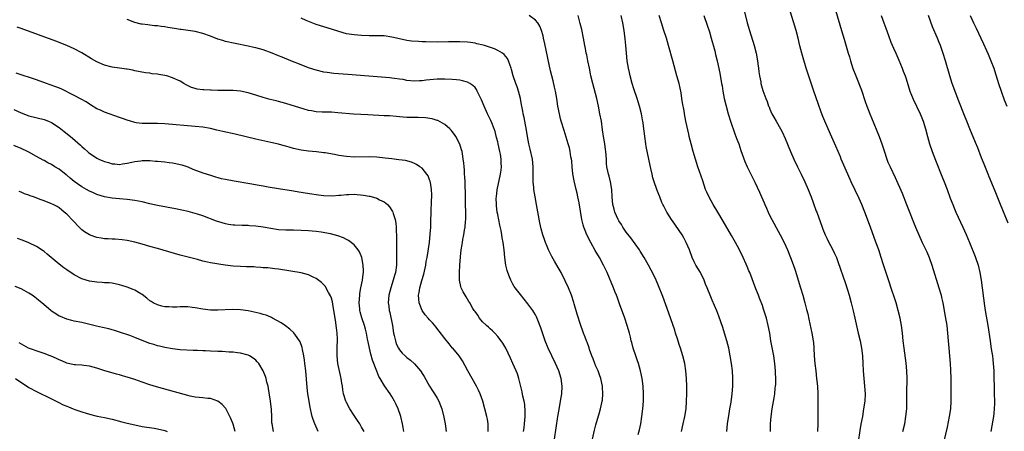
# Model space of a CAD drawing. Units: inches. Extents: x 2640000 to 2643000, y 1479000 to 1482000.
# Drawn here: x 2641433 to 2641693, y 1480217 to 1480326 of the extents above; entities that cross this region are included whole.
import ezdxf

# ---------------------------------------------------------------- set-up
doc = ezdxf.new("R2010")
doc.units = ezdxf.units.IN
doc.header["$MEASUREMENT"] = 0
doc.layers.add('LD26401479_10ft', color=120, linetype='Continuous')

msp = doc.modelspace()

# ---------------------------------------------------------------- linework, layer by layer
at = {"layer": 'LD26401479_10ft'}
for points, elevation in [([(2641596.18, 1480216.18), (2641596.55, 1480217.45), (2641596.86, 1480219), (2641597.14, 1480221), (2641597.37, 1480223), (2641597.53, 1480225), (2641597.58, 1480227), (2641597.46, 1480229), (2641597.19, 1480231), (2641596.77, 1480233), (2641596.22, 1480235), (2641595.93, 1480235.93), (2641595.52, 1480237), (2641594.84, 1480239), (2641594.49, 1480240.49), (2641594.33, 1480241), (2641594.1, 1480241.9), (2641593.85, 1480243), (2641593.27, 1480245), (2641592.6, 1480247), (2641591.26, 1480250.74), (2641590.58, 1480252.58), (2641590.45, 1480253), (2641590.02, 1480254.02), (2641589.67, 1480255), (2641587.92, 1480259), (2641587.02, 1480261), (2641585.9, 1480263), (2641584.81, 1480264.81), (2641583.61, 1480267), (2641582.59, 1480269), (2641582.13, 1480270.13), (2641581.79, 1480271), (2641581.61, 1480271.61), (2641581.28, 1480273), (2641580.56, 1480277.44), (2641580.24, 1480279), (2641579.98, 1480279.98), (2641579.76, 1480281), (2641579.23, 1480283.23), (2641578.91, 1480285.09), (2641578.71, 1480287), (2641578.57, 1480288.57), (2641578.51, 1480289), (2641578.39, 1480289.61), (2641578.18, 1480291), (2641577.95, 1480291.95), (2641577.67, 1480293), (2641576.56, 1480296.56), (2641575.83, 1480299), (2641575.65, 1480299.65), (2641575.32, 1480301), (2641574.95, 1480302.95), (2641574.64, 1480305), (2641574.28, 1480307), (2641574.05, 1480308.05), (2641573.66, 1480309.66), (2641573.3, 1480311), (2641573, 1480312.32), (2641571.51, 1480319.51), (2641571.16, 1480321), (2641571, 1480321.59), (2641570.56, 1480323), (2641570.12, 1480324.12), (2641569.58, 1480325), (2641569, 1480325.76), (2641567.3, 1480327)], 9720), ([(2641607.64, 1480217), (2641608.1, 1480219), (2641608.52, 1480221), (2641608.82, 1480223), (2641608.98, 1480225), (2641609.02, 1480227), (2641608.99, 1480229), (2641608.93, 1480231), (2641608.78, 1480233), (2641608.49, 1480235), (2641608, 1480237), (2641607.35, 1480239), (2641607, 1480239.99), (2641606.52, 1480241.48), (2641606.06, 1480243), (2641605.83, 1480243.83), (2641604.28, 1480248.28), (2641602.65, 1480252.65), (2641601.52, 1480255.52), (2641600.9, 1480257), (2641599.94, 1480259), (2641599.62, 1480259.62), (2641598.87, 1480261), (2641597.74, 1480263), (2641596.71, 1480264.71), (2641596.53, 1480265), (2641594.2, 1480268.2), (2641593, 1480269.72), (2641592.14, 1480271), (2641591.71, 1480271.71), (2641591, 1480272.71), (2641590.84, 1480273), (2641589.99, 1480275), (2641589.8, 1480275.8), (2641589.47, 1480277), (2641589.29, 1480279), (2641589.19, 1480281), (2641588.88, 1480283), (2641588.48, 1480284.48), (2641588.31, 1480285), (2641588.15, 1480285.85), (2641587.89, 1480287), (2641587.81, 1480287.81), (2641587.75, 1480289), (2641587.61, 1480291), (2641587.55, 1480291.55), (2641587.32, 1480293), (2641586.99, 1480295), (2641586.76, 1480296.76), (2641586.42, 1480299), (2641586.05, 1480301), (2641585.64, 1480303), (2641585.18, 1480305), (2641584.15, 1480309), (2641583.68, 1480311), (2641583.57, 1480311.57), (2641583.25, 1480313), (2641582.84, 1480315), (2641582.55, 1480316.55), (2641582.43, 1480317), (2641582.21, 1480318.21), (2641582.03, 1480319), (2641581.68, 1480321), (2641581.25, 1480323.25), (2641580.85, 1480324.85), (2641580.29, 1480327)], 9730), ([(2641619.57, 1480217), (2641619.75, 1480219), (2641620.2, 1480221.8), (2641620.44, 1480223), (2641620.73, 1480224.73), (2641621.03, 1480227), (2641621.2, 1480229), (2641621.23, 1480231), (2641621.21, 1480231.21), (2641621.07, 1480233), (2641620.8, 1480235), (2641620.49, 1480237), (2641620.11, 1480239), (2641619.62, 1480241), (2641619, 1480243), (2641618.51, 1480244.51), (2641617.98, 1480246.02), (2641617.49, 1480247.49), (2641616.93, 1480248.93), (2641615.71, 1480251.71), (2641615.17, 1480253), (2641614.55, 1480254.55), (2641614.39, 1480255), (2641613.98, 1480255.98), (2641613.59, 1480257), (2641612.6, 1480259), (2641612.02, 1480260.02), (2641611.44, 1480261), (2641611, 1480261.82), (2641610.47, 1480263), (2641609.7, 1480265), (2641608.85, 1480267), (2641608.22, 1480268.22), (2641607.77, 1480269), (2641607, 1480270.17), (2641605.84, 1480271.84), (2641604.97, 1480273), (2641603.73, 1480275), (2641603.49, 1480275.49), (2641603, 1480276.38), (2641602.69, 1480277), (2641602.44, 1480277.56), (2641601.85, 1480279), (2641601.64, 1480279.64), (2641601.06, 1480281), (2641600.38, 1480283), (2641600.07, 1480284.07), (2641599.82, 1480285), (2641599.5, 1480286.5), (2641599.29, 1480287.29), (2641598.31, 1480292.31), (2641598.18, 1480293), (2641597.89, 1480295), (2641597.81, 1480295.81), (2641597.66, 1480297), (2641597.44, 1480298.56), (2641597.39, 1480299), (2641597.34, 1480299.34), (2641597.01, 1480301.01), (2641596.5, 1480303), (2641596.16, 1480304.16), (2641595.89, 1480305), (2641595, 1480307.54), (2641594.56, 1480309), (2641594.03, 1480311), (2641593.86, 1480311.86), (2641593.57, 1480313), (2641593.23, 1480315), (2641593.04, 1480317), (2641592.91, 1480319), (2641592.75, 1480320.75), (2641592.47, 1480323), (2641592.13, 1480325), (2641591.68, 1480327)], 9740), ([(2641631.15, 1480217), (2641631.2, 1480219), (2641631.31, 1480221), (2641631.58, 1480223), (2641632.1, 1480225.9), (2641632.27, 1480227), (2641632.43, 1480228.43), (2641632.5, 1480229), (2641632.53, 1480229.47), (2641632.58, 1480231), (2641632.51, 1480232.51), (2641632.5, 1480233), (2641632.31, 1480235), (2641632.03, 1480237), (2641631.28, 1480241), (2641630.94, 1480243), (2641630.56, 1480245), (2641630.07, 1480247), (2641629.35, 1480249.35), (2641629, 1480250.32), (2641628.26, 1480252.26), (2641627.94, 1480253), (2641627.26, 1480254.74), (2641625.67, 1480259), (2641625.47, 1480259.47), (2641625, 1480260.65), (2641624.74, 1480261.26), (2641623.95, 1480263), (2641622.98, 1480265), (2641621.86, 1480267), (2641620.81, 1480268.81), (2641618.64, 1480272.64), (2641617.23, 1480275), (2641615.98, 1480277), (2641614.9, 1480278.9), (2641614.28, 1480280.28), (2641614, 1480281), (2641613.22, 1480283.22), (2641611.96, 1480287), (2641611.32, 1480289), (2641610.71, 1480291), (2641610.15, 1480293), (2641609.67, 1480295), (2641609.56, 1480295.56), (2641608.79, 1480299), (2641608.39, 1480301), (2641608.28, 1480301.72), (2641607.89, 1480303.89), (2641607.74, 1480305), (2641607.49, 1480306.51), (2641606.96, 1480309), (2641606.42, 1480311), (2641605.29, 1480315), (2641604.22, 1480319), (2641603.64, 1480321), (2641602.98, 1480323), (2641602.3, 1480325), (2641601.7, 1480327)], 9750), ([(2641613.5, 1480327), (2641614.4, 1480324.4), (2641615, 1480322.63), (2641615.48, 1480321), (2641616.41, 1480317.59), (2641616.63, 1480316.63), (2641617.03, 1480315), (2641617.73, 1480311.73), (2641618.23, 1480309), (2641618.33, 1480308.33), (2641618.57, 1480307), (2641618.94, 1480305), (2641619.32, 1480303.32), (2641619.94, 1480301), (2641620.54, 1480299), (2641621.71, 1480295.71), (2641622.02, 1480295), (2641622.25, 1480294.25), (2641622.75, 1480293), (2641623.31, 1480291.31), (2641623.69, 1480290.31), (2641624.35, 1480288.35), (2641624.96, 1480287), (2641625.92, 1480285), (2641626.28, 1480284.28), (2641627, 1480282.92), (2641628.27, 1480280.27), (2641628.8, 1480279), (2641629.47, 1480277.47), (2641629.63, 1480277), (2641630.06, 1480276.06), (2641630.52, 1480275), (2641631, 1480274.04), (2641633.72, 1480269), (2641634.75, 1480267), (2641635.67, 1480265), (2641636.49, 1480263), (2641637.15, 1480261.15), (2641637.65, 1480259.65), (2641639.11, 1480255), (2641639.72, 1480253), (2641640.27, 1480251), (2641640.72, 1480249.28), (2641641, 1480248.12), (2641641.34, 1480246.66), (2641642.11, 1480243), (2641642.43, 1480241), (2641642.49, 1480240.49), (2641642.63, 1480239), (2641642.75, 1480237), (2641642.9, 1480235), (2641643.11, 1480233), (2641643.36, 1480231), (2641643.55, 1480229), (2641643.64, 1480227), (2641643.66, 1480226.34), (2641643.65, 1480223.65), (2641643.68, 1480219), (2641643.61, 1480217)], 9760), ([(2641624.06, 1480329), (2641625.03, 1480325), (2641625.58, 1480323), (2641626.83, 1480319), (2641627.36, 1480317), (2641627.73, 1480315), (2641627.85, 1480314.15), (2641627.99, 1480313), (2641628.08, 1480312.08), (2641628.26, 1480311), (2641628.56, 1480309.44), (2641628.63, 1480309), (2641629.13, 1480307.13), (2641629.9, 1480305), (2641630.24, 1480304.24), (2641630.67, 1480303), (2641630.78, 1480302.78), (2641631, 1480302.24), (2641631.55, 1480301), (2641632.08, 1480300.08), (2641632.66, 1480299), (2641633, 1480298.44), (2641634.21, 1480296.21), (2641635, 1480294.46), (2641636.43, 1480291), (2641637.32, 1480289), (2641638.29, 1480287), (2641639.31, 1480285), (2641640.24, 1480283), (2641641.08, 1480281), (2641641.62, 1480279.62), (2641641.88, 1480279), (2641642.46, 1480277.54), (2641643.28, 1480275.28), (2641643.4, 1480275), (2641644.79, 1480271), (2641645, 1480270.45), (2641645.62, 1480269), (2641646.08, 1480268.08), (2641646.58, 1480267), (2641647, 1480266.17), (2641647.63, 1480265), (2641648.09, 1480264.09), (2641648.58, 1480263), (2641649, 1480261.91), (2641651, 1480256.08), (2641651.52, 1480254.48), (2641651.96, 1480253), (2641652.5, 1480251), (2641653, 1480248.87), (2641653.42, 1480247), (2641654.37, 1480243), (2641654.84, 1480241), (2641655.22, 1480239), (2641655.48, 1480237), (2641655.61, 1480235), (2641655.69, 1480233), (2641655.85, 1480231), (2641656.06, 1480229), (2641656.17, 1480227), (2641656.07, 1480225), (2641655.8, 1480223), (2641655.45, 1480221), (2641655.06, 1480218.94), (2641654.76, 1480217.24), (2641654.31, 1480214.31)], 9770), ([(2641666.2, 1480217), (2641666.65, 1480219), (2641666.99, 1480221), (2641667.19, 1480223), (2641667.25, 1480225), (2641667.25, 1480227.25), (2641667.27, 1480231), (2641667.21, 1480233), (2641667.03, 1480235.03), (2641666.53, 1480239), (2641666.29, 1480241), (2641666.08, 1480243), (2641665.82, 1480245), (2641665.44, 1480247), (2641664.96, 1480249), (2641664.4, 1480251), (2641664.08, 1480252.08), (2641663.1, 1480254.9), (2641662.57, 1480256.57), (2641661, 1480261.29), (2641660.47, 1480263), (2641659.81, 1480265), (2641659.06, 1480267.06), (2641657.57, 1480271), (2641656.1, 1480275), (2641655.31, 1480277), (2641654.59, 1480278.59), (2641652.46, 1480283), (2641651.57, 1480285), (2641650.23, 1480288.23), (2641649.89, 1480289), (2641649.64, 1480289.64), (2641648.43, 1480292.43), (2641647, 1480295.61), (2641645.53, 1480299), (2641645, 1480300.28), (2641644.55, 1480301.45), (2641643.74, 1480303.74), (2641642.65, 1480307), (2641641.21, 1480311.22), (2641640.63, 1480313), (2641639.77, 1480315.77), (2641639.43, 1480317), (2641638.95, 1480318.95), (2641638.48, 1480321), (2641637.94, 1480323), (2641636.1, 1480329)], 9780), ([(2641648.34, 1480328.34), (2641649.97, 1480323), (2641650.66, 1480320.66), (2641651.15, 1480318.85), (2641651.7, 1480317), (2641652.01, 1480316.01), (2641652.3, 1480315), (2641652.97, 1480312.97), (2641653.7, 1480311), (2641655.21, 1480307.21), (2641656.24, 1480304.24), (2641656.65, 1480303), (2641657, 1480302.08), (2641657.43, 1480301), (2641657.9, 1480299.9), (2641659.9, 1480295), (2641660.62, 1480293), (2641661.18, 1480291.18), (2641661.92, 1480289), (2641662.23, 1480288.23), (2641662.77, 1480287), (2641664.13, 1480284.13), (2641665.96, 1480279.96), (2641667.17, 1480277), (2641669.52, 1480271), (2641670.35, 1480269), (2641671.26, 1480267), (2641672.47, 1480264.47), (2641673.09, 1480263), (2641673.81, 1480261), (2641675.71, 1480255), (2641676.28, 1480253), (2641676.42, 1480252.42), (2641676.74, 1480251), (2641677.4, 1480247.4), (2641677.78, 1480245), (2641678, 1480243), (2641678.14, 1480241), (2641678.3, 1480239), (2641678.51, 1480237), (2641678.69, 1480235), (2641678.79, 1480233.21), (2641678.84, 1480231), (2641678.88, 1480227), (2641678.87, 1480225), (2641678.75, 1480223), (2641678.45, 1480221), (2641677.86, 1480218.14), (2641677, 1480214.41)], 9790), ([(2641660.44, 1480327), (2641661.13, 1480325), (2641661.65, 1480323.65), (2641662.35, 1480321.65), (2641663, 1480319.92), (2641663.72, 1480318.28), (2641664.3, 1480317), (2641665.12, 1480315.12), (2641665.98, 1480313), (2641666.25, 1480312.25), (2641666.74, 1480311), (2641667, 1480310.2), (2641668, 1480307), (2641668.87, 1480304.87), (2641670.73, 1480301), (2641671, 1480300.37), (2641671.54, 1480299), (2641672.16, 1480297), (2641672.67, 1480295), (2641673.23, 1480293), (2641673.91, 1480291), (2641674.76, 1480288.76), (2641676.48, 1480284.48), (2641677.1, 1480283), (2641677.87, 1480281), (2641678.71, 1480278.71), (2641679.37, 1480277), (2641679.85, 1480275.85), (2641680.2, 1480275), (2641682.05, 1480271), (2641682.89, 1480269.11), (2641683.78, 1480267), (2641685.28, 1480263.28), (2641685.39, 1480263), (2641686.07, 1480261), (2641686.56, 1480259), (2641686.88, 1480257), (2641687.79, 1480250.21), (2641687.98, 1480249), (2641688.66, 1480245), (2641689.24, 1480241), (2641689.48, 1480239.48), (2641689.63, 1480238.37), (2641689.85, 1480237), (2641689.98, 1480235.98), (2641690.07, 1480235), (2641690.19, 1480233), (2641690.3, 1480227), (2641690.37, 1480225), (2641690.37, 1480224.37), (2641690.36, 1480223), (2641690.23, 1480221.77), (2641690.17, 1480221), (2641690, 1480220), (2641689.4, 1480217)], 9800), ([(2641694.04, 1480272.04), (2641691.95, 1480277), (2641690.56, 1480280.56), (2641689, 1480284.29), (2641688.69, 1480285), (2641687.64, 1480287.64), (2641687, 1480289.35), (2641685.97, 1480291.97), (2641685.4, 1480293.4), (2641683.87, 1480297), (2641683.05, 1480299), (2641682.5, 1480300.5), (2641681, 1480304.34), (2641679.24, 1480309), (2641678.57, 1480311), (2641677.43, 1480315), (2641676.87, 1480316.87), (2641676.12, 1480319), (2641675.78, 1480319.78), (2641675.3, 1480321), (2641673.99, 1480323.99), (2641672.94, 1480327)], 9810), ([(2641683.97, 1480327), (2641684.84, 1480325), (2641685.58, 1480323.58), (2641686.82, 1480321), (2641687.5, 1480319.5), (2641688.29, 1480317.71), (2641688.71, 1480316.71), (2641689.46, 1480315), (2641690.24, 1480313), (2641690.44, 1480312.44), (2641691.46, 1480309), (2641692.13, 1480307), (2641693, 1480304.69), (2641693.67, 1480303)], 9820), ([(2641574, 1480215), (2641574.92, 1480221), (2641575.22, 1480222.78), (2641575.61, 1480225), (2641575.93, 1480227), (2641576.05, 1480229), (2641575.8, 1480231), (2641575.15, 1480233), (2641574.26, 1480235), (2641573.3, 1480237), (2641572.39, 1480239), (2641571.58, 1480241), (2641570.41, 1480244.41), (2641569.61, 1480246.39), (2641569.27, 1480247.27), (2641569, 1480247.8), (2641568.56, 1480248.56), (2641568.26, 1480249), (2641567, 1480250.76), (2641565, 1480253.18), (2641563.61, 1480255), (2641563.37, 1480255.37), (2641563, 1480255.99), (2641562.47, 1480257), (2641562.14, 1480257.86), (2641561.69, 1480259), (2641561.52, 1480259.52), (2641561.17, 1480261), (2641560.88, 1480263), (2641560.7, 1480265), (2641560.46, 1480267), (2641560.22, 1480268.22), (2641560.1, 1480269), (2641559.88, 1480270.12), (2641559.54, 1480271.54), (2641559, 1480274.4), (2641558.89, 1480275), (2641558.67, 1480276.67), (2641558.65, 1480277), (2641558.64, 1480278.64), (2641558.66, 1480279), (2641558.9, 1480280.9), (2641559.75, 1480285), (2641559.9, 1480286.1), (2641559.98, 1480287), (2641559.92, 1480287.92), (2641559.91, 1480289), (2641559.72, 1480290.28), (2641559.59, 1480291), (2641559.15, 1480293), (2641559, 1480293.59), (2641558.72, 1480294.72), (2641558.29, 1480296.29), (2641558.05, 1480297), (2641557.44, 1480298.56), (2641557.21, 1480299.21), (2641556.32, 1480301), (2641555.39, 1480303), (2641554.7, 1480304.7), (2641554.09, 1480305.91), (2641553.58, 1480307), (2641553.38, 1480307.38), (2641553, 1480307.89), (2641552.46, 1480308.46), (2641551.64, 1480309), (2641551, 1480309.35), (2641549.72, 1480309.72), (2641549, 1480309.83), (2641548.07, 1480309.93), (2641547, 1480310.07), (2641545, 1480310.15), (2641543, 1480310.1), (2641540.12, 1480309.88), (2641539, 1480309.72), (2641538.29, 1480309.71), (2641537, 1480309.59), (2641535, 1480309.78), (2641534, 1480310), (2641533, 1480310.13), (2641531.73, 1480310.27), (2641531, 1480310.39), (2641530.45, 1480310.45), (2641519.33, 1480311.33), (2641515.65, 1480311.65), (2641513.88, 1480311.88), (2641513, 1480312.01), (2641511, 1480312.49), (2641509, 1480313.14), (2641507, 1480313.9), (2641504.27, 1480315), (2641501.96, 1480315.96), (2641501, 1480316.33), (2641499.37, 1480317), (2641497, 1480317.85), (2641495, 1480318.42), (2641494.53, 1480318.53), (2641493, 1480318.88), (2641489.55, 1480319.55), (2641487, 1480320.12), (2641486.33, 1480320.33), (2641485, 1480320.71), (2641483, 1480321.49), (2641481, 1480322.24), (2641479, 1480322.71), (2641475.24, 1480323.24), (2641475, 1480323.26), (2641473.52, 1480323.52), (2641471.78, 1480323.78), (2641471, 1480323.94), (2641470.02, 1480324.02), (2641469, 1480324.22), (2641468.25, 1480324.25), (2641467, 1480324.41), (2641466.45, 1480324.45), (2641465, 1480324.64), (2641464.7, 1480324.7), (2641463, 1480325.13), (2641461, 1480325.87)], 9700), ([(2641584.05, 1480215), (2641584.63, 1480217.37), (2641585, 1480218.81), (2641585.96, 1480222.04), (2641586.23, 1480223), (2641586.56, 1480224.56), (2641586.67, 1480225), (2641586.71, 1480225.29), (2641586.85, 1480227), (2641586.71, 1480228.71), (2641586.71, 1480229), (2641586.26, 1480231), (2641585.94, 1480231.94), (2641585.55, 1480233), (2641585, 1480234.31), (2641584.72, 1480235), (2641584.25, 1480236.25), (2641583.93, 1480237), (2641583.29, 1480238.71), (2641583.16, 1480239.16), (2641582.64, 1480240.64), (2641582.46, 1480241), (2641582.1, 1480241.9), (2641581.73, 1480243), (2641581.56, 1480243.56), (2641580.97, 1480245.03), (2641580, 1480248), (2641579.22, 1480250.78), (2641579.1, 1480251.1), (2641578.5, 1480253), (2641577.71, 1480255), (2641576.86, 1480256.87), (2641575.75, 1480259), (2641575, 1480260.37), (2641574.01, 1480262.01), (2641573.3, 1480263.3), (2641573, 1480263.93), (2641572.63, 1480264.63), (2641572.45, 1480265), (2641572.1, 1480265.9), (2641571.63, 1480267), (2641571.46, 1480267.46), (2641570.98, 1480268.98), (2641570.54, 1480270.54), (2641570.16, 1480272.16), (2641569.29, 1480277), (2641568.9, 1480279), (2641568.54, 1480281), (2641568.53, 1480281.47), (2641568.38, 1480283), (2641568.36, 1480284.36), (2641568.4, 1480285), (2641568.42, 1480285.58), (2641568.4, 1480287), (2641568.19, 1480289), (2641567.62, 1480291.62), (2641567.28, 1480293), (2641566.89, 1480295), (2641566.62, 1480296.62), (2641566.18, 1480299), (2641565.99, 1480299.99), (2641565.78, 1480301), (2641565.66, 1480301.66), (2641565.39, 1480303), (2641565.34, 1480303.34), (2641564.99, 1480304.99), (2641564.47, 1480307), (2641564.12, 1480308.12), (2641563.79, 1480309), (2641563.12, 1480311), (2641562.68, 1480312.68), (2641562.57, 1480313), (2641562.29, 1480313.71), (2641561.87, 1480315), (2641561.58, 1480315.58), (2641560.69, 1480316.69), (2641560.28, 1480317), (2641559, 1480317.75), (2641558.17, 1480318.17), (2641555.55, 1480319), (2641555.12, 1480319.12), (2641553.51, 1480319.51), (2641553, 1480319.61), (2641551.8, 1480319.8), (2641551, 1480319.91), (2641549, 1480320.04), (2641548.02, 1480320.02), (2641547, 1480320.03), (2641545.98, 1480319.98), (2641543, 1480319.94), (2641539.99, 1480319.99), (2641539, 1480320.03), (2641538.05, 1480320.05), (2641536.19, 1480320.19), (2641535, 1480320.34), (2641533, 1480320.75), (2641531, 1480321.23), (2641529, 1480321.54), (2641528.43, 1480321.57), (2641527, 1480321.6), (2641525, 1480321.62), (2641523, 1480321.69), (2641521, 1480321.82), (2641519, 1480322.15), (2641517, 1480322.72), (2641515, 1480323.34), (2641513, 1480323.92), (2641511, 1480324.57), (2641508.37, 1480325.63), (2641507, 1480326.21)], 9710), ([(2641565.85, 1480217), (2641566.01, 1480217.99), (2641566.12, 1480219), (2641566.25, 1480221), (2641566.26, 1480222.26), (2641566.14, 1480224.14), (2641565.98, 1480225), (2641565.68, 1480226.32), (2641565.51, 1480227.51), (2641564.6, 1480231), (2641564.22, 1480232.22), (2641563.9, 1480233), (2641563, 1480235.01), (2641562.41, 1480236.41), (2641561.11, 1480239), (2641560.35, 1480240.35), (2641559.91, 1480241), (2641559, 1480242.11), (2641558.22, 1480243), (2641557.62, 1480243.62), (2641557, 1480244.12), (2641556.56, 1480244.56), (2641556.06, 1480245), (2641555, 1480246.03), (2641554.17, 1480247), (2641553.75, 1480247.75), (2641553, 1480248.72), (2641552.8, 1480249), (2641552.45, 1480249.55), (2641551.61, 1480251), (2641551.4, 1480251.4), (2641551, 1480251.99), (2641550.62, 1480252.62), (2641550.36, 1480253), (2641549.9, 1480253.9), (2641549.38, 1480255), (2641549.29, 1480255.29), (2641548.94, 1480257), (2641548.91, 1480259), (2641549.01, 1480261.01), (2641549.15, 1480263.15), (2641549.34, 1480265), (2641549.58, 1480266.42), (2641549.65, 1480267), (2641549.79, 1480267.79), (2641550.04, 1480269), (2641550.23, 1480270.23), (2641550.38, 1480271), (2641550.49, 1480272.49), (2641550.55, 1480273), (2641550.55, 1480275), (2641550.49, 1480277), (2641550.47, 1480278.47), (2641550.45, 1480279), (2641550.46, 1480280.46), (2641550.4, 1480281.6), (2641550.36, 1480283), (2641550.3, 1480284.3), (2641550.24, 1480285), (2641550.18, 1480286.18), (2641550.1, 1480287), (2641550.05, 1480288.05), (2641549.91, 1480289), (2641549.82, 1480289.82), (2641549.57, 1480291), (2641549.46, 1480291.46), (2641548.97, 1480292.97), (2641547.91, 1480295), (2641547.54, 1480295.54), (2641547, 1480296.26), (2641546.66, 1480296.66), (2641546.32, 1480297), (2641545, 1480298.18), (2641543.17, 1480299.17), (2641543, 1480299.23), (2641541.64, 1480299.64), (2641539.91, 1480299.91), (2641537.99, 1480299.99), (2641537, 1480299.98), (2641535, 1480300.01), (2641533, 1480300.16), (2641532.25, 1480300.25), (2641530.4, 1480300.4), (2641529, 1480300.48), (2641524.66, 1480300.66), (2641522.76, 1480300.76), (2641520.89, 1480300.9), (2641516.73, 1480301.27), (2641515, 1480301.37), (2641512.59, 1480301.41), (2641511, 1480301.49), (2641509.75, 1480301.75), (2641509, 1480301.84), (2641507.84, 1480302.16), (2641503, 1480303.74), (2641501.99, 1480303.99), (2641501, 1480304.27), (2641500.4, 1480304.4), (2641498.79, 1480304.79), (2641497, 1480305.31), (2641495, 1480305.94), (2641493, 1480306.53), (2641491, 1480306.95), (2641489, 1480307.12), (2641487, 1480307.11), (2641485.15, 1480307.15), (2641485, 1480307.14), (2641483.22, 1480307.22), (2641483, 1480307.21), (2641481.28, 1480307.28), (2641481, 1480307.29), (2641479.49, 1480307.49), (2641479, 1480307.62), (2641477.97, 1480307.97), (2641476.64, 1480308.64), (2641476.02, 1480309), (2641475, 1480309.56), (2641473, 1480310.5), (2641471.45, 1480311), (2641471, 1480311.12), (2641469.37, 1480311.37), (2641469, 1480311.44), (2641467.57, 1480311.57), (2641467, 1480311.68), (2641465.82, 1480311.82), (2641463, 1480312.36), (2641462.48, 1480312.48), (2641461, 1480312.73), (2641460.79, 1480312.79), (2641458.97, 1480313.03), (2641457, 1480313.32), (2641455, 1480313.81), (2641453, 1480314.68), (2641451.54, 1480315.54), (2641449, 1480317.1), (2641447, 1480318.17), (2641445, 1480319.05), (2641442.15, 1480320.15), (2641433, 1480323.54), (2641431.88, 1480323.88)], 9690), ([(2641556.52, 1480217), (2641556.49, 1480217.51), (2641556.46, 1480219), (2641556.28, 1480220.28), (2641556.14, 1480221), (2641555.64, 1480223), (2641555.05, 1480225), (2641554.33, 1480227), (2641553.93, 1480227.93), (2641553.39, 1480229), (2641551.12, 1480233), (2641549.71, 1480235.71), (2641548.85, 1480237), (2641547.15, 1480239), (2641547, 1480239.15), (2641546.17, 1480240.17), (2641545, 1480241.55), (2641543.55, 1480243.55), (2641542.65, 1480244.65), (2641542.34, 1480245), (2641541.74, 1480245.74), (2641541, 1480246.55), (2641540.58, 1480247), (2641539.85, 1480247.85), (2641539.04, 1480249), (2641538.27, 1480251), (2641538.1, 1480252.1), (2641538.09, 1480253), (2641538.27, 1480253.73), (2641538.4, 1480255), (2641538.95, 1480256.95), (2641539.44, 1480258.56), (2641539.97, 1480261), (2641540.1, 1480261.9), (2641540.35, 1480263), (2641540.64, 1480264.64), (2641540.71, 1480265.29), (2641540.96, 1480267), (2641541.17, 1480269.16), (2641541.28, 1480271), (2641541.36, 1480273), (2641541.42, 1480274.58), (2641541.44, 1480275.44), (2641541.53, 1480277.53), (2641541.58, 1480279.58), (2641541.52, 1480281), (2641541.2, 1480282.8), (2641541.18, 1480283), (2641541.15, 1480283.15), (2641541, 1480283.55), (2641540.57, 1480284.57), (2641540.29, 1480285), (2641539, 1480286.59), (2641538.44, 1480287), (2641537.56, 1480287.56), (2641537, 1480287.84), (2641536.17, 1480288.17), (2641534.61, 1480288.61), (2641532.85, 1480288.85), (2641531, 1480289.03), (2641529.26, 1480289.26), (2641527, 1480289.52), (2641525, 1480289.61), (2641521, 1480289.55), (2641519, 1480289.67), (2641517, 1480289.96), (2641515.81, 1480290.19), (2641513.37, 1480290.63), (2641513, 1480290.68), (2641511.08, 1480290.92), (2641509, 1480291.09), (2641507, 1480291.35), (2641505, 1480291.81), (2641504.1, 1480292.1), (2641503, 1480292.38), (2641502.53, 1480292.53), (2641501, 1480292.94), (2641499, 1480293.42), (2641495, 1480294.3), (2641489.57, 1480295.57), (2641486.29, 1480296.29), (2641484.67, 1480296.67), (2641483, 1480297.09), (2641481, 1480297.45), (2641479, 1480297.65), (2641471, 1480298.32), (2641469, 1480298.4), (2641467, 1480298.38), (2641465.6, 1480298.4), (2641465, 1480298.39), (2641463.38, 1480298.62), (2641463, 1480298.66), (2641461.86, 1480299), (2641461, 1480299.28), (2641459.77, 1480299.77), (2641459, 1480300.04), (2641455, 1480301.38), (2641453.91, 1480301.91), (2641453, 1480302.31), (2641451.34, 1480303.34), (2641451, 1480303.53), (2641450.12, 1480304.12), (2641448.85, 1480304.85), (2641447, 1480305.84), (2641443.55, 1480307.55), (2641442.13, 1480308.13), (2641440.66, 1480308.66), (2641439.65, 1480309), (2641437, 1480309.93), (2641431.68, 1480311.68)], 9680), ([(2641431, 1480302.15), (2641433, 1480301.22), (2641435, 1480300.43), (2641439, 1480299.46), (2641440.19, 1480299), (2641441, 1480298.66), (2641443, 1480297.38), (2641444.34, 1480296.34), (2641445.97, 1480295), (2641446.55, 1480294.55), (2641448.68, 1480292.68), (2641449, 1480292.34), (2641449.72, 1480291.72), (2641450.48, 1480291), (2641450.76, 1480290.76), (2641451, 1480290.57), (2641453, 1480289.26), (2641453.47, 1480289), (2641454.53, 1480288.53), (2641455, 1480288.36), (2641456.06, 1480288.06), (2641457, 1480287.78), (2641457.76, 1480287.76), (2641459, 1480287.61), (2641459.77, 1480287.77), (2641461, 1480287.91), (2641462.21, 1480288.21), (2641463, 1480288.38), (2641464.57, 1480288.57), (2641465, 1480288.63), (2641466.59, 1480288.59), (2641467, 1480288.6), (2641468.47, 1480288.47), (2641469, 1480288.44), (2641471, 1480288.24), (2641472.11, 1480288.11), (2641473, 1480287.98), (2641473.84, 1480287.84), (2641475, 1480287.57), (2641475.45, 1480287.45), (2641477, 1480286.92), (2641478.36, 1480286.36), (2641481, 1480285.4), (2641483, 1480284.73), (2641484.32, 1480284.32), (2641485, 1480284.13), (2641485.9, 1480283.9), (2641487, 1480283.69), (2641489.3, 1480283.3), (2641493.47, 1480282.53), (2641495.9, 1480282.1), (2641497, 1480281.92), (2641498.33, 1480281.67), (2641501, 1480281.23), (2641505, 1480280.63), (2641506.38, 1480280.38), (2641507, 1480280.3), (2641508.11, 1480280.11), (2641509.86, 1480279.86), (2641511, 1480279.62), (2641511.58, 1480279.58), (2641513, 1480279.35), (2641515.33, 1480279.33), (2641517, 1480279.51), (2641517.51, 1480279.51), (2641519, 1480279.68), (2641519.65, 1480279.65), (2641521, 1480279.71), (2641523.51, 1480279.51), (2641525, 1480279.23), (2641525.2, 1480279.2), (2641526.77, 1480278.77), (2641527, 1480278.67), (2641527.74, 1480278.26), (2641529, 1480277.67), (2641529.83, 1480277), (2641530.4, 1480276.4), (2641531.19, 1480275.19), (2641531.27, 1480275), (2641531.37, 1480274.63), (2641531.91, 1480273), (2641532.09, 1480272.09), (2641532.16, 1480271), (2641532.17, 1480269.83), (2641532.23, 1480269), (2641532.26, 1480268.26), (2641532.2, 1480265.8), (2641532.25, 1480264.25), (2641532.24, 1480261), (2641531.98, 1480259), (2641531.74, 1480258.26), (2641531.38, 1480257), (2641530.7, 1480255), (2641530.2, 1480253), (2641530.05, 1480251), (2641530.17, 1480250.17), (2641530.3, 1480249), (2641530.46, 1480248.46), (2641531.14, 1480245), (2641531.48, 1480243), (2641531.66, 1480242.34), (2641531.94, 1480241), (2641532.18, 1480240.18), (2641532.74, 1480239), (2641533, 1480238.59), (2641533.74, 1480237.74), (2641534.5, 1480237), (2641535, 1480236.55), (2641535.9, 1480235.9), (2641537, 1480234.87), (2641538.59, 1480233), (2641538.76, 1480232.77), (2641539, 1480232.36), (2641539.53, 1480231.53), (2641541, 1480228.96), (2641541.77, 1480227.77), (2641542.29, 1480227), (2641543, 1480225.78), (2641543.43, 1480225), (2641543.9, 1480223.9), (2641544.21, 1480223), (2641544.79, 1480220.79), (2641545.15, 1480219), (2641545.41, 1480217)], 9670), ([(2641534.16, 1480217), (2641533.97, 1480218.03), (2641533.83, 1480219), (2641533.36, 1480221), (2641532.66, 1480223), (2641532.15, 1480224.15), (2641531.71, 1480225), (2641531, 1480226.23), (2641530.53, 1480227), (2641529.09, 1480229.09), (2641527.94, 1480231), (2641527.57, 1480231.57), (2641526.99, 1480232.99), (2641525.86, 1480235.86), (2641525.44, 1480237.44), (2641525.06, 1480239), (2641524.7, 1480240.7), (2641524.58, 1480241.42), (2641524.28, 1480243), (2641524.01, 1480244.01), (2641523.78, 1480245), (2641523.08, 1480247.08), (2641522.64, 1480248.64), (2641522.57, 1480249), (2641522.54, 1480249.46), (2641522.39, 1480251), (2641522.51, 1480253), (2641522.56, 1480253.44), (2641522.82, 1480255), (2641523.2, 1480257), (2641523.39, 1480258.61), (2641523.48, 1480259), (2641523.5, 1480259.5), (2641523.46, 1480261), (2641523.07, 1480263), (2641522.45, 1480264.45), (2641522.08, 1480265), (2641521, 1480266.33), (2641519.51, 1480267.51), (2641519, 1480267.75), (2641518.19, 1480268.19), (2641516.71, 1480268.71), (2641515.74, 1480269), (2641514.76, 1480269.24), (2641512.27, 1480269.73), (2641511, 1480269.87), (2641509.94, 1480269.94), (2641509, 1480270.05), (2641507, 1480270.17), (2641505, 1480270.19), (2641503, 1480270.19), (2641501, 1480270.33), (2641499, 1480270.62), (2641497.01, 1480270.99), (2641495, 1480271.31), (2641493.39, 1480271.39), (2641493, 1480271.44), (2641491.42, 1480271.42), (2641489.51, 1480271.51), (2641489, 1480271.55), (2641487.76, 1480271.76), (2641487, 1480271.92), (2641486.14, 1480272.14), (2641484.64, 1480272.64), (2641481, 1480273.99), (2641479.56, 1480274.44), (2641479, 1480274.64), (2641477.12, 1480275.12), (2641475.49, 1480275.49), (2641475, 1480275.57), (2641473.82, 1480275.82), (2641469, 1480276.73), (2641467, 1480277.18), (2641465, 1480277.69), (2641463, 1480278.1), (2641461, 1480278.33), (2641459, 1480278.46), (2641457, 1480278.65), (2641455, 1480279.05), (2641453, 1480279.67), (2641452.09, 1480280.09), (2641451, 1480280.52), (2641450.21, 1480281), (2641449, 1480281.65), (2641447, 1480283.1), (2641445.93, 1480283.93), (2641445, 1480284.76), (2641444.85, 1480284.85), (2641443, 1480286.35), (2641441.88, 1480287), (2641441, 1480287.54), (2641440.03, 1480288.03), (2641439, 1480288.63), (2641438.75, 1480288.75), (2641437, 1480289.73), (2641435, 1480290.8), (2641434.62, 1480291), (2641433, 1480291.77), (2641431, 1480292.62)], 9660), ([(2641523.65, 1480217), (2641523, 1480218.16), (2641522.51, 1480219), (2641521.91, 1480219.91), (2641521, 1480221.24), (2641519.89, 1480223), (2641519, 1480224.67), (2641518.84, 1480225), (2641518.24, 1480227), (2641518.04, 1480228.04), (2641517.93, 1480229), (2641517.78, 1480229.78), (2641517.63, 1480231), (2641516.73, 1480235), (2641516.52, 1480237), (2641516.54, 1480239), (2641516.6, 1480241.4), (2641516.55, 1480243), (2641516.37, 1480244.37), (2641516.32, 1480245), (2641516.22, 1480245.78), (2641516.01, 1480247), (2641515.69, 1480249), (2641515.38, 1480250.62), (2641515.3, 1480251.3), (2641515, 1480252.28), (2641514.82, 1480252.82), (2641514.27, 1480253.73), (2641513.4, 1480255.4), (2641512.43, 1480256.43), (2641511, 1480257.47), (2641510.18, 1480257.82), (2641509, 1480258.42), (2641507, 1480258.92), (2641501, 1480259.91), (2641500.04, 1480260.04), (2641498.23, 1480260.23), (2641497, 1480260.3), (2641496.37, 1480260.37), (2641495, 1480260.46), (2641494.5, 1480260.5), (2641492.57, 1480260.57), (2641491, 1480260.59), (2641489, 1480260.71), (2641486.96, 1480260.96), (2641485.2, 1480261.2), (2641484.7, 1480261.3), (2641483, 1480261.57), (2641482.24, 1480261.76), (2641481, 1480262.03), (2641479.57, 1480262.43), (2641477.44, 1480263), (2641475, 1480263.63), (2641469, 1480265.37), (2641467, 1480265.93), (2641465, 1480266.5), (2641463, 1480267.05), (2641461, 1480267.46), (2641459.65, 1480267.65), (2641457.8, 1480267.8), (2641457, 1480267.84), (2641455.93, 1480267.93), (2641455, 1480267.97), (2641454.11, 1480268.11), (2641453, 1480268.27), (2641452.44, 1480268.44), (2641451, 1480268.95), (2641449.75, 1480269.75), (2641449, 1480270.32), (2641448.29, 1480271), (2641446.67, 1480272.67), (2641445, 1480274.43), (2641444.36, 1480275), (2641443.63, 1480275.63), (2641443, 1480276.11), (2641442.44, 1480276.44), (2641441.44, 1480277), (2641441, 1480277.21), (2641439, 1480277.97), (2641438.24, 1480278.24), (2641436.22, 1480279), (2641435.32, 1480279.32), (2641435, 1480279.46), (2641433.86, 1480279.86), (2641433, 1480280.24), (2641432.43, 1480280.43)], 9650), ([(2641511.51, 1480217), (2641510.6, 1480219), (2641510.17, 1480220.17), (2641509.94, 1480221), (2641509.72, 1480221.72), (2641509.46, 1480223), (2641509.37, 1480223.37), (2641509.1, 1480225), (2641508.82, 1480227), (2641508.63, 1480228.63), (2641508.23, 1480233), (2641508.01, 1480235), (2641507.89, 1480235.89), (2641507.71, 1480237), (2641507.35, 1480238.66), (2641507.24, 1480239.24), (2641506.73, 1480240.73), (2641506.56, 1480241), (2641505.54, 1480242.46), (2641505.11, 1480243.11), (2641504.06, 1480244.06), (2641502.9, 1480244.9), (2641501.71, 1480245.71), (2641499.47, 1480247), (2641499.15, 1480247.15), (2641499, 1480247.2), (2641497.72, 1480247.72), (2641497, 1480247.92), (2641496.18, 1480248.18), (2641494.57, 1480248.57), (2641493, 1480248.89), (2641491, 1480249.17), (2641488.75, 1480249.25), (2641485, 1480249.06), (2641483, 1480249.09), (2641481, 1480249.33), (2641479, 1480249.7), (2641478.22, 1480249.78), (2641477, 1480249.96), (2641476.07, 1480249.93), (2641475, 1480249.96), (2641474.09, 1480249.91), (2641473, 1480249.89), (2641472.05, 1480249.95), (2641471, 1480249.99), (2641470.13, 1480250.13), (2641469, 1480250.45), (2641467.83, 1480251), (2641467.33, 1480251.33), (2641467, 1480251.57), (2641466.22, 1480252.22), (2641465, 1480253.19), (2641464.57, 1480253.43), (2641463, 1480254.37), (2641462.56, 1480254.56), (2641461, 1480255.14), (2641459.57, 1480255.57), (2641459, 1480255.76), (2641457, 1480256.18), (2641456.27, 1480256.27), (2641455, 1480256.34), (2641454.39, 1480256.39), (2641453, 1480256.45), (2641451, 1480256.75), (2641449, 1480257.4), (2641447, 1480258.41), (2641445, 1480259.73), (2641444.26, 1480260.26), (2641443, 1480261.21), (2641440.86, 1480263), (2641439.88, 1480263.88), (2641439, 1480264.59), (2641438.76, 1480264.76), (2641437, 1480265.87), (2641435, 1480266.86), (2641433.47, 1480267.47), (2641431.98, 1480267.98)], 9640), ([(2641499.72, 1480217), (2641499.32, 1480219), (2641499.29, 1480219.29), (2641499.24, 1480221), (2641499.14, 1480222.86), (2641498.88, 1480225), (2641498.37, 1480228.37), (2641498.25, 1480229), (2641497.96, 1480230.04), (2641497.75, 1480231), (2641497.58, 1480231.58), (2641497, 1480233.01), (2641495.79, 1480235), (2641495.42, 1480235.42), (2641495, 1480235.83), (2641494.35, 1480236.35), (2641493.32, 1480237), (2641493, 1480237.17), (2641491, 1480237.75), (2641490.18, 1480237.82), (2641489, 1480237.99), (2641488.01, 1480237.99), (2641486.12, 1480238.12), (2641485, 1480238.13), (2641483, 1480238.22), (2641481.7, 1480238.3), (2641481, 1480238.31), (2641479.61, 1480238.39), (2641478.42, 1480238.42), (2641475, 1480238.62), (2641473, 1480238.84), (2641471, 1480239.19), (2641469.56, 1480239.56), (2641469, 1480239.68), (2641468.01, 1480240.01), (2641467, 1480240.28), (2641465, 1480241.03), (2641463, 1480241.83), (2641461.66, 1480242.34), (2641459, 1480243.25), (2641457.68, 1480243.68), (2641457, 1480243.89), (2641456.13, 1480244.13), (2641454.51, 1480244.51), (2641452.86, 1480244.86), (2641449, 1480245.79), (2641447, 1480246.18), (2641446.33, 1480246.33), (2641445, 1480246.67), (2641443.36, 1480247.36), (2641443, 1480247.53), (2641442.1, 1480248.1), (2641441, 1480248.84), (2641440.8, 1480249), (2641438.4, 1480251), (2641437.67, 1480251.67), (2641437, 1480252.18), (2641436.55, 1480252.55), (2641435.87, 1480253), (2641435, 1480253.59), (2641433.72, 1480254.28), (2641433, 1480254.69), (2641431.36, 1480255.36)], 9630), ([(2641489.6, 1480217), (2641489, 1480218.91), (2641488.4, 1480220.4), (2641487.06, 1480223.06), (2641487, 1480223.15), (2641486.12, 1480224.12), (2641485, 1480225), (2641483, 1480225.69), (2641482.29, 1480225.71), (2641481, 1480225.88), (2641480.05, 1480225.95), (2641479, 1480226.08), (2641477.64, 1480226.36), (2641477, 1480226.53), (2641473.51, 1480227.51), (2641470.35, 1480228.35), (2641468.79, 1480228.79), (2641467, 1480229.34), (2641465, 1480230.02), (2641463, 1480230.74), (2641461, 1480231.41), (2641459.73, 1480231.73), (2641459, 1480231.97), (2641458.16, 1480232.16), (2641454.85, 1480233.15), (2641453, 1480233.74), (2641452.03, 1480233.97), (2641451, 1480234.27), (2641449.56, 1480234.44), (2641449, 1480234.54), (2641447.36, 1480234.64), (2641447, 1480234.67), (2641445, 1480235.09), (2641443.72, 1480235.72), (2641443, 1480235.99), (2641442.33, 1480236.33), (2641440.91, 1480236.91), (2641440.62, 1480237), (2641439, 1480237.62), (2641437.99, 1480237.99), (2641434.94, 1480239), (2641433.7, 1480239.7), (2641432.43, 1480240.43)], 9620), ([(2641431.45, 1480231), (2641435, 1480228.66), (2641437, 1480227.56), (2641441, 1480225.62), (2641442.73, 1480224.73), (2641444.09, 1480224.09), (2641445, 1480223.69), (2641445.5, 1480223.5), (2641446.7, 1480223), (2641447.18, 1480222.82), (2641449, 1480222.19), (2641450.19, 1480221.81), (2641451, 1480221.57), (2641453.08, 1480221.08), (2641455, 1480220.71), (2641457, 1480220.26), (2641459.6, 1480219.6), (2641461, 1480219.21), (2641463, 1480218.73), (2641465, 1480218.35), (2641468.11, 1480217.89), (2641469, 1480217.74), (2641471, 1480217.25), (2641471.56, 1480217)], 9610)]:
    msp.add_lwpolyline(points, dxfattribs=dict(at, elevation=elevation))

doc.saveas('drawing.dxf')
